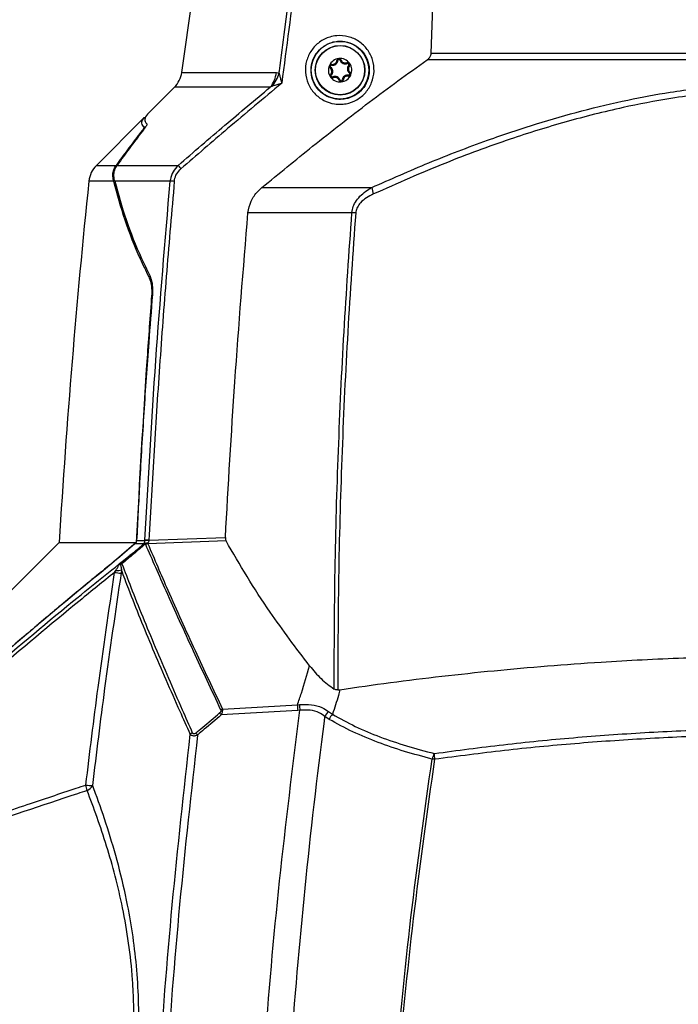
# Model space of a CAD drawing. Units: millimetres. Extents: x 10 to 584, y 10 to 410.
# Drawn here: x 380 to 405, y 305 to 343 of the extents above; entities that cross this region are included whole.
import ezdxf

# ---------------------------------------------------------------- set-up
doc = ezdxf.new("R2010")
doc.units = ezdxf.units.MM
doc.styles.add('SLDTEXTSTYLE0', font='TXT', dxfattribs={"width": 0.605})
doc.dimstyles.new('SLDDIMSTYLE0', dxfattribs={"dimtxt": 4.622974, "dimasz": 3, "dimexe": 0, "dimexo": 0.0625, "dimgap": 1.155743, "dimtad": 1, "dimdec": 0, "dimlfac": 5, "dimrnd": 1e-09, "dimzin": 12, "dimdsep": 46, "dimtxsty": 'SLDTEXTSTYLE0', "dimsah": 1, "dimcen": 0.09, "dimadec": 0, "dimazin": 3, "dimtfac": 1, "dimtofl": 0, "dimtmove": 0, "dimatfit": 3, "dimfxl": 0, "dimfrac": 2, "dimtolj": 1, "dimtzin": 12, "dimarcsym": 0})

# ---------------------------------------------------------------- blocks, each defined once
blk = doc.blocks.new('_D_14')
at = {"color": 7, "linetype": 'Continuous', "lineweight": 18}
for p, q in [((361.637, 298.056), (361.637, 395.365)), ((457.616, 298.056), (457.616, 395.365)), ((361.637, 394.365), (457.616, 394.365))]:
    blk.add_line(p, q, dxfattribs=at)
for points in [[(361.637, 394.365), (364.637, 393.615), (364.637, 395.115)], [(457.616, 394.365), (454.616, 395.115), (454.616, 393.615)]]:
    blk.add_solid(points, dxfattribs=at)
at = {"color": 7, "linetype": 'Continuous', "lineweight": 18, "insert": (404.335, 400.504), "char_height": 4.7625, "attachment_point": 1, "style": 'SLDTEXTSTYLE0'}
blk.add_mtext('480', dxfattribs=at)
blk = doc.blocks.new('_D_15')
at = {"color": 7, "linetype": 'Continuous', "lineweight": 18}
for p, q in [((393.512, 364.365), (350.231, 364.365)), ((351.231, 252.065), (351.231, 364.365)), ((397.15, 252.065), (350.231, 252.065))]:
    blk.add_line(p, q, dxfattribs=at)
for points in [[(351.231, 364.365), (350.481, 361.365), (351.981, 361.365)], [(351.231, 252.065), (351.981, 255.065), (350.481, 255.065)]]:
    blk.add_solid(points, dxfattribs=at)
at = {"color": 7, "linetype": 'Continuous', "lineweight": 18, "insert": (345.092, 302.923), "char_height": 4.7625, "attachment_point": 1, "rotation": 90, "style": 'SLDTEXTSTYLE0'}
blk.add_mtext('562', dxfattribs=at)

msp = doc.modelspace()

# ---------------------------------------------------------------- linework, layer by layer
at = {"color": 7, "linetype": 'Continuous', "lineweight": 25}
for p, q in [((385.9554, 340.9783), (388.2054, 356.9874)), ((395.5208, 341.7139), (396.091, 356.9877)), ((395.5208, 341.7139), (423.7328, 341.7139)), ((391.6968, 341.2569), (391.704, 341.2938)), ((391.946, 341.438), (391.9086, 341.4426)), ((392.0281, 341.4466), (392.0637, 341.4589)), ((392.3095, 341.3214), (392.2948, 341.356)), ((392.3581, 341.2546), (392.3865, 341.2299)), ((423.889, 341.4592), (395.3646, 341.4592)), ((385.9554, 340.9783), (389.5822, 340.9783)), ((389.5822, 340.9783), (389.6875, 340.9519)), ((391.6632, 341.1814), (391.6406, 341.1514)), ((391.6955, 340.8751), (391.6671, 340.8998)), ((392.3568, 340.8728), (392.3496, 340.8359)), ((392.3903, 340.9483), (392.413, 340.9783)), ((391.7441, 340.8083), (391.7588, 340.7737)), ((392.0255, 340.6831), (391.9899, 340.6708)), ((392.1076, 340.6917), (392.1449, 340.6872)), ((384.6383, 339.3764), (385.6723, 340.4103)), ((389.3424, 340.4103), (385.6723, 340.4103)), ((389.4067, 340.4441), (389.3424, 340.4103)), ((384.4843, 339.2224), (382.6774, 337.4155)), ((384.5804, 339.2414), (384.4847, 339.2363)), ((383.4701, 337.4146), (385.816, 337.4146)), ((383.3482, 336.8351), (383.3349, 336.8346)), ((383.3401, 336.8118), (383.3349, 336.8346)), ((383.382, 336.8132), (383.373, 336.854)), ((385.51, 336.8132), (383.382, 336.8132)), ((389.028, 336.5661), (393.242, 336.5661)), ((392.4809, 335.5991), (388.4946, 335.5991)), ((384.6958, 323.0437), (387.6284, 323.15)), ((381.2533, 322.9649), (378.186, 319.8975)), ((381.2533, 322.9649), (384.2044, 322.9649)), ((384.2044, 322.9649), (383.3666, 322.2311)), ((384.1592, 322.9114), (383.6842, 322.4949)), ((384.4964, 322.9114), (384.1592, 322.9114)), ((384.2239, 323.0404), (384.5365, 323.0404)), ((384.5365, 323.0404), (384.5368, 323.0483)), ((384.5707, 322.8853), (384.5708, 322.8856)), ((387.6541, 323.0221), (384.6531, 322.9131)), ((384.6958, 323.0437), (384.6953, 323.0398)), ((383.3788, 321.8135), (383.4281, 321.8907)), ((383.6412, 321.9065), (383.6264, 321.7816)), ((391.9357, 317.3075), (392.0158, 317.3181)), ((387.5194, 316.5665), (390.3933, 316.7377)), ((390.3933, 316.7377), (390.469, 316.7449)), ((390.4028, 316.5218), (387.4688, 316.3475)), ((390.4837, 316.5281), (390.4028, 316.5218)), ((391.5822, 316.4849), (391.7361, 316.3754)), ((391.6075, 316.1785), (391.4374, 316.2882))]:
    msp.add_line(p, q, dxfattribs=at)
at = {"color": 8, "linetype": 'Continuous', "lineweight": 25}
for p, q in [((384.5737, 339.2258), (384.4855, 339.2211)), ((384.5642, 338.8876), (384.4948, 338.884)), ((382.6774, 337.4155), (383.4319, 337.4155)), ((383.3401, 336.8118), (382.3899, 336.8118)), ((384.7407, 333.1487), (384.6876, 333.1489))]:
    msp.add_line(p, q, dxfattribs=at)
at = {"color": 7, "linetype": 'Continuous', "lineweight": 25}
for radius in [1.1051, 0.95, 0.9427]:
    msp.add_circle((392.0268, 341.0649), radius, dxfattribs=at)
for centre, radius, start, end in [((392.0268, 341.0649), 0.45, 156.01265, 216.01265), ((391.6887, 341.2153), 0.08, 156.01265, 233.00698), ((392.0268, 341.0649), 0.45, 96.01265, 156.01265), ((391.6887, 341.2153), 0.08, 79.01832, 156.01265), ((391.6887, 341.2153), 0.0424, 79.01832, 233.00698), ((391.7369, 341.4636), 0.2106, 259.01832, 353.00698), ((391.7369, 341.4636), 0.173, 259.01832, 353.00698), ((391.988, 341.4328), 0.08, 96.01265, 173.00698), ((391.988, 341.4328), 0.0424, 19.01832, 173.00698), ((392.0268, 341.0649), 0.45, 36.01265, 96.01265), ((391.988, 341.4328), 0.08, 19.01832, 96.01265), ((392.2272, 341.5153), 0.2106, 199.01832, 293.00698), ((392.2272, 341.5153), 0.173, 199.01832, 293.00698), ((392.3261, 341.2824), 0.08, 36.01265, 113.00698), ((392.5171, 341.1165), 0.2106, 139.01832, 233.00698), ((392.3261, 341.2824), 0.0424, 319.01832, 113.00698), ((392.5171, 341.1165), 0.173, 139.01832, 233.00698), ((392.3261, 341.2824), 0.08, 319.01832, 36.01265), ((392.0268, 341.0649), 0.45, 336.01265, 36.01265), ((384.9652, 341.1174), 1, 315, 352), ((388.5126, 341.0952), 1.0759, 320.46311, 353.75868), ((388.5363, 341.2568), 1.1909, 316.96289, 345.16385), ((391.5365, 341.0132), 0.173, 319.01832, 53.00698), ((391.7275, 340.8473), 0.08, 139.01832, 216.01265), ((391.5365, 341.0132), 0.2106, 319.01832, 53.00698), ((391.7275, 340.8473), 0.0424, 139.01832, 293.00698), ((392.0268, 341.0649), 0.45, 276.01265, 336.01265), ((392.3166, 340.6661), 0.2106, 79.01832, 173.00698), ((392.3648, 340.9144), 0.08, 259.01832, 336.01265), ((392.3648, 340.9144), 0.0424, 259.01832, 53.00698), ((392.3648, 340.9144), 0.08, 336.01265, 53.00698), ((392.0268, 341.0649), 0.45, 216.01265, 276.01265), ((391.7275, 340.8473), 0.08, 216.01265, 293.00698), ((391.8264, 340.6145), 0.2106, 19.01832, 113.00698), ((391.8264, 340.6145), 0.173, 19.01832, 113.00698), ((392.0655, 340.6969), 0.08, 199.01832, 276.01265), ((392.0655, 340.6969), 0.0424, 199.01832, 353.00698), ((392.0655, 340.6969), 0.08, 276.01265, 353.00698), ((392.3166, 340.6661), 0.173, 79.01832, 173.00698), ((383.3845, 336.7084), 1, 135, 174.06356), ((388.727, 339.7471), 3.7302, 218.70452, 221.27445), ((700.6738, 303.7158), 320, 174.06356, 176.551379), ((385.4982, 335.0107), 1.8026, 84.571, 89.62221), ((394.1139, 336.6659), 0.8776, 186.52952, 203.18057), ((392.4435, 332.1421), 3.4571, 86.98449, 89.37962), ((384.3459, 323.0436), 0.2004, 318.69175, 334.87132), ((384.6089, 321.1587), 1.8831, 87.37067, 92.20401), ((384.5305, 320.0497), 2.9986, 86.84134, 89.8797), ((383.5096, 322.9631), 1.1445, 357.4962, 358.99337), ((384.2519, 327.6124), 5.8643, 261.43736, 263.87689), ((383.4652, 322.8359), 0.9459, 267.75522, 280.72576), ((395.8031, 316.8693), 5.4115, 181.39371, 183.68247), ((396.0138, 317.0105), 5.5512, 182.7429, 184.98579), ((394.4258, 322.2105), 9.098, 219.48193, 220.12217), ((387.6318, 316.2475), 0.3382, 109.41144, 121.09285), ((391.9905, 316.0327), 0.6093, 132.07148, 155.19963), ((392.1655, 315.9545), 0.6012, 135.57054, 158.13283), ((386.4992, 315.419), 0.2872, 119.17112, 138.97533), ((392.5186, 320.5989), 7.7913, 219.39039, 220.10742), ((396.2169, 314.5031), 0.6786, 147.34307, 166.64521), ((396.7287, 314.7731), 1.0874, 174.92862, 186.59389), ((394.8596, 308.7479), 5.9528, 82.3851, 83.27626), ((383.1352, 321.1142), 7.5001, 263.41876, 265.34619), ((381.0572, 313.2873), 1.2751, 7.3396, 17.15994), ((382.1254, 313.869), 0.4626, 295.13896, 330.16093)]:
    msp.add_arc(centre, radius, start, end, dxfattribs=at)
msp.add_ellipse((408.3728, 340.4366), major_axis=(23.836, 1.2686), ratio=0.0875789, start_param=3.0444738, end_param=3.220124, dxfattribs=at)
for points, knots in [([(389.6875, 340.9519), (389.6914, 340.9822), (389.765, 341.5406), (390.1168, 344.2108), (390.8178, 349.5257), (391.4509, 354.3125), (391.8047, 356.9874)], [0, 0, 0, 0, 0.0056764, 0.1044506, 0.4995474, 1, 1, 1, 1]), ([(391.9541, 356.9877), (391.5945, 354.2665), (390.8712, 348.7928), (390.1504, 343.3187), (389.788, 340.5661)], [0, 0, 0, 0, 0.4971436, 1, 1, 1, 1]), ([(392.0253, 339.7591), (391.9564, 339.7617), (391.7398, 339.7698), (391.3865, 339.8897), (391.028, 340.163), (390.7804, 340.5428), (390.6733, 340.983), (390.7186, 341.4328), (390.9099, 341.8407), (391.2237, 342.1614), (391.5743, 342.335), (391.9543, 342.408), (392.3471, 342.3757), (392.7594, 342.1909), (393.0876, 341.8794), (393.2937, 341.4758), (393.3537, 341.0268), (393.2614, 340.5848), (393.0287, 340.1993), (392.6833, 339.915), (392.3282, 339.7783), (392.1037, 339.764), (392.0253, 339.7591)], [0, 0, 0, 0, 0.0251066, 0.0788869, 0.1329375, 0.1870968, 0.2411532, 0.2949399, 0.3484103, 0.4016582, 0.454873, 0.4877978, 0.5417408, 0.5956763, 0.6497821, 0.7039319, 0.7579175, 0.8116037, 0.8649888, 0.9182037, 0.9714513, 1, 1, 1, 1]), ([(392.0403, 339.9457), (392.1068, 339.9499), (392.2978, 339.962), (392.5992, 340.0782), (392.8921, 340.3196), (393.0893, 340.6464), (393.1675, 341.0215), (393.1165, 341.4024), (392.9414, 341.7446), (392.6629, 342.0086), (392.3133, 342.1651), (391.9802, 342.1925), (391.6581, 342.1305), (391.3608, 341.9833), (391.0947, 341.7113), (390.9325, 341.3655), (390.8941, 340.984), (390.9848, 340.6108), (391.1946, 340.2887), (391.4984, 340.0568), (391.7981, 339.955), (391.9819, 339.948), (392.0403, 339.9457)], [0, 0, 0, 0, 0.0285611, 0.0820632, 0.1349903, 0.1883412, 0.2420123, 0.296017, 0.3502178, 0.404388, 0.4583736, 0.5123287, 0.5452369, 0.5983899, 0.6515505, 0.7049373, 0.7586721, 0.8127243, 0.8669232, 0.9210364, 0.9748747, 1, 1, 1, 1]), ([(395.3646, 341.4592), (395.3973, 341.486), (395.4567, 341.5346), (395.5096, 341.6269), (395.5174, 341.6875), (395.5208, 341.7139)], [0, 0, 0, 0, 0.4094574, 0.7419411, 1, 1, 1, 1]), ([(389.028, 336.5661), (389.6746, 337.096), (390.6756, 337.9162), (392.0521, 339.0007), (393.1423, 339.8382), (394.2442, 340.6612), (394.9911, 341.1932), (395.3646, 341.4592)], [0, 0, 0, 0, 0.313159, 0.4847845, 0.6564367, 0.8281935, 1, 1, 1, 1]), ([(389.6875, 340.9519), (389.6973, 340.9119), (389.7185, 340.8253), (389.7521, 340.6982), (389.776, 340.6097), (389.7864, 340.5717), (389.7878, 340.5666), (389.788, 340.5661)], [0, 0, 0, 0, 0.3302945, 0.7149232, 0.9617754, 0.9964139, 1, 1, 1, 1]), ([(389.788, 340.5661), (389.0945, 339.9887), (387.796, 338.9076), (386.5186, 337.8016), (385.9235, 337.2864)], [0, 0, 0, 0, 0.53410307, 1, 1, 1, 1]), ([(389.788, 340.5661), (389.7875, 340.5659), (389.7824, 340.5644), (389.7446, 340.553), (389.6568, 340.5261), (389.531, 340.4865), (389.446, 340.4575), (389.4067, 340.4441)], [0, 0, 0, 0, 0.0035932, 0.0382908, 0.2854655, 0.6700837, 1, 1, 1, 1]), ([(393.242, 336.5661), (393.9684, 336.8888), (395.4232, 337.5352), (397.5382, 338.3458), (399.5007, 339.0035), (401.2977, 339.5183), (403.0076, 339.9235), (404.8205, 340.2611), (406.736, 340.5072), (409.0239, 340.6491), (411.5344, 340.6014), (413.884, 340.3496), (415.9018, 339.9945), (417.5973, 339.6101), (419.3563, 339.1242), (421.1222, 338.5513), (423.3759, 337.7254), (424.9785, 337.0205), (426.0116, 336.5661)], [0, 0, 0, 0, 0.0714578, 0.1431192, 0.2014579, 0.2545994, 0.3077367, 0.355638, 0.4159588, 0.4762749, 0.5553745, 0.6344836, 0.6822195, 0.7345723, 0.7869291, 0.8427939, 0.8986627, 1, 1, 1, 1]), ([(385.816, 337.4146), (386.4119, 337.9298), (387.5787, 338.9387), (388.763, 339.9269), (389.3424, 340.4103)], [0, 0, 0, 0, 0.51074, 1, 1, 1, 1]), ([(425.9464, 336.3204), (425.0323, 336.7248), (423.4818, 337.4107), (421.2175, 338.2577), (419.3177, 338.8794), (417.5002, 339.381), (415.8346, 339.7587), (413.9593, 340.0896), (411.8701, 340.3272), (409.4996, 340.4136), (407.1058, 340.3072), (404.8919, 340.0326), (402.7469, 339.6227), (400.6856, 339.1043), (398.4131, 338.3944), (395.9364, 337.4828), (394.2248, 336.7261), (393.3072, 336.3204)], [0, 0, 0, 0, 0.0900751, 0.1527791, 0.2154771, 0.2673771, 0.3192731, 0.3657901, 0.4345805, 0.5033642, 0.5731965, 0.6440967, 0.6987223, 0.7650444, 0.8313764, 0.9095863, 1, 1, 1, 1]), ([(384.4855, 339.2211), (384.4543, 339.1724), (384.385, 339.0642), (384.4289, 338.9538), (384.4877, 338.8916), (384.4948, 338.884)], [0, 0, 0, 0, 0.4192886, 0.9292736, 1, 1, 1, 1]), ([(384.6189, 339.0081), (384.6199, 338.9958), (384.6218, 338.9711), (384.5663, 338.8852), (384.5183, 338.8221), (384.5027, 338.8016)], [0, 0, 0, 0, 0.40335619, 0.80588874, 1, 1, 1, 1]), ([(384.3826, 338.6855), (384.3698, 338.6689), (384.1965, 338.4461), (383.8746, 338.0242), (383.5773, 337.6155), (383.4319, 337.4155)], [0, 0, 0, 0, 0.0393458, 0.5299278, 1, 1, 1, 1]), ([(384.5027, 338.8016), (384.4849, 338.7787), (384.3002, 338.5407), (383.9554, 338.0857), (383.6343, 337.6448), (383.4744, 337.4206), (383.4701, 337.4146)], [0, 0, 0, 0, 0.0499855, 0.5185331, 0.9870796, 1, 1, 1, 1]), ([(384.4948, 338.884), (384.4953, 338.8709), (384.4964, 338.8445), (384.4378, 338.7573), (384.3932, 338.6993), (384.3826, 338.6855)], [0, 0, 0, 0, 0.4333774, 0.8655122, 1, 1, 1, 1]), ([(383.3349, 336.8346), (383.3227, 336.9072), (383.3041, 337.0171), (383.3222, 337.1667), (383.3548, 337.2892), (383.4045, 337.3707), (383.4319, 337.4155)], [0, 0, 0, 0, 0.3746963, 0.5672309, 0.7618739, 1, 1, 1, 1]), ([(383.373, 336.854), (383.362, 336.925), (383.3453, 337.0325), (383.3648, 337.1785), (383.3975, 337.2957), (383.4447, 337.373), (383.4701, 337.4146)], [0, 0, 0, 0, 0.379396, 0.5742995, 0.7713305, 1, 1, 1, 1]), ([(385.816, 337.4146), (385.7462, 337.3388), (385.6053, 337.1859), (385.5273, 336.9619), (385.5127, 336.8359), (385.51, 336.8132)], [0, 0, 0, 0, 0.4461708, 0.9001017, 1, 1, 1, 1]), ([(385.6687, 336.8052), (385.6708, 336.8233), (385.6826, 336.9244), (385.7483, 337.105), (385.8652, 337.226), (385.9235, 337.2864)], [0, 0, 0, 0, 0.0990321, 0.5504098, 1, 1, 1, 1]), ([(383.3401, 336.8118), (383.4735, 336.316), (383.7423, 335.3169), (384.2261, 334.0982), (384.5756, 333.3791), (384.6876, 333.1489)], [0, 0, 0, 0, 0.40103687, 0.80820288, 1, 1, 1, 1]), ([(383.382, 336.8132), (383.5169, 336.3214), (383.7904, 335.3244), (384.2716, 334.1299), (384.6136, 333.4303), (384.7157, 333.2214)], [0, 0, 0, 0, 0.4056926, 0.8225667, 1, 1, 1, 1]), ([(384.5368, 323.0483), (384.6668, 325.3451), (384.9267, 329.9398), (385.3156, 334.5217), (385.51, 336.8132)], [0, 0, 0, 0, 0.4998797, 1, 1, 1, 1]), ([(385.6687, 336.8052), (385.5692, 335.6606), (385.3703, 333.3715), (385.1133, 329.9325), (384.8838, 326.4902), (384.7585, 324.1926), (384.6958, 323.0437)], [0, 0, 0, 0, 0.2499248, 0.4998797, 0.7499248, 1, 1, 1, 1]), ([(388.4946, 335.5991), (388.5242, 335.7501), (388.5832, 336.0519), (388.8079, 336.369), (388.9746, 336.5183), (389.028, 336.5661)], [0, 0, 0, 0, 0.4053495, 0.8095403, 1, 1, 1, 1]), ([(392.4809, 335.5991), (392.483, 335.6201), (392.4928, 335.7201), (392.5494, 335.9045), (392.7432, 336.2169), (393.0021, 336.4285), (393.2062, 336.5456), (393.242, 336.5661)], [0, 0, 0, 0, 0.0494822, 0.2353667, 0.4440026, 0.9025328, 1, 1, 1, 1]), ([(393.3072, 336.3204), (393.2178, 336.276), (393.0396, 336.1875), (392.8266, 336.0153), (392.6863, 335.828), (392.6349, 335.6861), (392.627, 335.6103), (392.6254, 335.5945)], [0, 0, 0, 0, 0.29182556, 0.58180346, 0.78324267, 0.95489425, 1, 1, 1, 1]), ([(387.6284, 323.15), (387.7409, 325.14), (387.9758, 329.2949), (388.3169, 333.4395), (388.4946, 335.5991)], [0, 0, 0, 0, 0.47894222, 1, 1, 1, 1]), ([(391.799, 317.3372), (391.8048, 318.8593), (391.8164, 321.9042), (391.9511, 326.4712), (392.1614, 331.0378), (392.3744, 334.0785), (392.4809, 335.5991)], [0, 0, 0, 0, 0.2497597, 0.4996194, 0.749765, 1, 1, 1, 1]), ([(392.6254, 335.5945), (392.5182, 334.0746), (392.3038, 331.0344), (392.0914, 326.4645), (391.9545, 321.8883), (391.9419, 318.8346), (391.9357, 317.3075)], [0, 0, 0, 0, 0.24977059, 0.49962911, 0.74976507, 1, 1, 1, 1]), ([(384.6876, 333.1489), (384.7168, 333.0775), (384.7752, 332.9344), (384.8082, 332.669), (384.8006, 332.4951), (384.7976, 332.4289)], [0, 0, 0, 0, 0.3815545, 0.7645638, 1, 1, 1, 1]), ([(384.7157, 333.2214), (384.7466, 333.1457), (384.8085, 332.9938), (384.8414, 332.7142), (384.8323, 332.5335), (384.8289, 332.4668)], [0, 0, 0, 0, 0.3860529, 0.77368, 1, 1, 1, 1]), ([(384.7976, 332.4289), (384.7387, 331.6308), (384.506, 328.4794), (384.3334, 325.3224), (384.2044, 322.9649)], [0, 0, 0, 0, 0.2532574, 1, 1, 1, 1]), ([(384.8289, 332.4668), (384.7803, 331.8523), (384.6612, 330.3466), (384.4956, 327.9482), (384.3421, 325.4205), (384.2609, 323.7842), (384.2239, 323.0404)], [0, 0, 0, 0, 0.1957683, 0.4796909, 0.7634825, 1, 1, 1, 1]), ([(387.6284, 323.15), (387.6284, 323.1316), (387.6285, 323.0946), (387.6396, 323.0512), (387.65, 323.0303), (387.6541, 323.0221)], [0, 0, 0, 0, 0.37937201, 0.75814866, 1, 1, 1, 1]), ([(384.5464, 322.8902), (384.4008, 322.768), (384.1041, 322.5188), (383.8084, 322.2685), (383.6578, 322.1409)], [0, 0, 0, 0, 0.4906008, 1, 1, 1, 1]), ([(384.0605, 322.5414), (384.0682, 322.5479), (384.2133, 322.6714), (384.3587, 322.7946), (384.4964, 322.9114)], [0, 0, 0, 0, 0.0526902, 1, 1, 1, 1]), ([(384.1592, 322.9114), (384.174, 322.9268), (384.2035, 322.9576), (384.221, 323.0057), (384.2233, 323.0336), (384.2239, 323.0404)], [0, 0, 0, 0, 0.4304339, 0.8624511, 1, 1, 1, 1]), ([(384.5464, 322.8902), (384.5441, 322.8957), (384.5398, 322.9063), (384.5261, 322.9151), (384.511, 322.9157), (384.5001, 322.9125), (384.4964, 322.9114)], [0, 0, 0, 0, 0.2474414, 0.4823394, 0.8221628, 1, 1, 1, 1]), ([(384.5273, 322.9585), (384.5286, 322.9655), (384.5326, 322.9861), (384.5356, 323.0147), (384.5363, 323.0358), (384.5365, 323.0404)], [0, 0, 0, 0, 0.2844151, 0.8468491, 1, 1, 1, 1]), ([(384.5692, 322.923), (384.5598, 322.9284), (384.5455, 322.9365), (384.5337, 322.9454), (384.5296, 322.9517), (384.528, 322.9557), (384.5275, 322.9578), (384.5273, 322.9585)], [0, 0, 0, 0, 0.5000879, 0.7549273, 0.8888148, 0.9603359, 1, 1, 1, 1]), ([(384.5708, 322.8856), (384.5632, 322.8875), (384.5552, 322.8894), (384.5467, 322.8902), (384.5464, 322.8902)], [0, 0, 0, 0, 0.9593996, 1, 1, 1, 1]), ([(384.5692, 322.923), (384.5689, 322.9217), (384.5675, 322.9165), (384.5656, 322.9087), (384.5637, 322.8996), (384.563, 322.893), (384.5648, 322.8887), (384.5676, 322.8867), (384.5697, 322.886), (384.5708, 322.8856)], [0, 0, 0, 0, 0.0904699, 0.3587185, 0.5401396, 0.7229392, 0.8142661, 0.9052563, 1, 1, 1, 1]), ([(384.654, 322.943), (384.6531, 322.9428), (384.6464, 322.9409), (384.6176, 322.935), (384.5905, 322.9283), (384.5692, 322.923)], [0, 0, 0, 0, 0.0304238, 0.2377906, 1, 1, 1, 1]), ([(384.6531, 322.9131), (384.6436, 322.9141), (384.6284, 322.9156), (384.6045, 322.9103), (384.5854, 322.9005), (384.575, 322.8897), (384.5707, 322.8853)], [0, 0, 0, 0, 0.3170087, 0.5115245, 0.7996242, 1, 1, 1, 1]), ([(387.4572, 316.5371), (387.1025, 317.2935), (386.3752, 318.8446), (385.4131, 320.9586), (384.8292, 322.294), (384.5707, 322.8853)], [0, 0, 0, 0, 0.3465374, 0.7106698, 1, 1, 1, 1]), ([(384.6531, 322.9131), (384.9053, 322.3216), (385.4765, 320.9824), (386.4323, 318.8696), (387.1631, 317.3214), (387.5194, 316.5665)], [0, 0, 0, 0, 0.2884241, 0.6530077, 1, 1, 1, 1]), ([(384.6953, 323.0398), (384.6919, 323.0229), (384.6877, 323.0015), (384.6728, 322.9693), (384.6622, 322.9545), (384.654, 322.943)], [0, 0, 0, 0, 0.4672736, 0.5889238, 1, 1, 1, 1]), ([(390.8588, 318.2312), (390.3407, 318.916), (389.4815, 320.0513), (388.4409, 321.6559), (387.9165, 322.5664), (387.6541, 323.0221)], [0, 0, 0, 0, 0.431484, 0.715406, 1, 1, 1, 1]), ([(383.6842, 322.4949), (383.3766, 322.2458), (382.615, 321.6291), (381.4097, 320.6315), (380.0684, 319.5029), (379.114, 318.6871), (378.6056, 318.2489), (378.5399, 318.1923)], [0, 0, 0, 0, 0.1770887, 0.4384577, 0.699826, 0.9611938, 1, 1, 1, 1]), ([(378.5912, 318.0422), (379.7134, 318.9909), (381.5167, 320.5155), (383.3631, 321.986), (384.0605, 322.5414)], [0, 0, 0, 0, 0.6222777, 1, 1, 1, 1]), ([(384.0605, 322.5414), (384.0595, 322.5406), (383.9916, 322.4849), (383.8237, 322.3466), (383.6333, 322.1876), (383.51, 322.0835), (383.4859, 322.0631)], [0, 0, 0, 0, 0.004993, 0.3522558, 0.8731271, 1, 1, 1, 1]), ([(383.3666, 322.2311), (382.4611, 321.4906), (380.8475, 320.1709), (379.2646, 318.812), (378.5699, 318.2156)], [0, 0, 0, 0, 0.5611433, 1, 1, 1, 1]), ([(383.4281, 321.8907), (383.4471, 321.9219), (383.4756, 321.9687), (383.5055, 322.0204), (383.5139, 322.0439), (383.5153, 322.0529), (383.5142, 322.0591), (383.5109, 322.0633), (383.5025, 322.0662), (383.4934, 322.0649), (383.4867, 322.0633), (383.4859, 322.0631)], [0, 0, 0, 0, 0.4574453, 0.686809, 0.742671, 0.7852294, 0.8157244, 0.8462981, 0.887446, 0.9858967, 1, 1, 1, 1]), ([(383.4859, 322.0631), (383.5062, 322.0799), (383.5379, 322.1062), (383.5741, 322.13), (383.5894, 322.1346), (383.5948, 322.1363)], [0, 0, 0, 0, 0.5349878, 0.8353388, 1, 1, 1, 1]), ([(383.6578, 322.1409), (383.6575, 322.1409), (383.6456, 322.1412), (383.6288, 322.1407), (383.6086, 322.1387), (383.5993, 322.1371), (383.5948, 322.1363)], [0, 0, 0, 0, 0.0146606, 0.5105689, 0.7568638, 1, 1, 1, 1]), ([(383.5948, 322.1363), (383.5949, 322.1359), (383.6005, 322.1218), (383.6107, 322.0898), (383.6259, 322.015), (383.635, 321.9505), (383.6412, 321.9065)], [0, 0, 0, 0, 0.0055037, 0.2184516, 0.4661211, 1, 1, 1, 1]), ([(383.6578, 322.1409), (383.7711, 321.8444), (384.1652, 320.8124), (384.9219, 318.9678), (385.734, 317.0822), (386.2291, 315.9638), (386.3592, 315.6698)], [0, 0, 0, 0, 0.1462549, 0.508943, 0.8709052, 1, 1, 1, 1]), ([(383.3788, 321.8135), (382.9353, 321.4564), (381.3482, 320.1785), (379.7923, 318.8618), (378.6711, 317.913)], [0, 0, 0, 0, 0.2794167, 1, 1, 1, 1]), ([(382.2756, 313.6635), (382.4269, 314.9093), (382.7575, 317.6311), (383.1604, 320.3428), (383.3788, 321.8135)], [0, 0, 0, 0, 0.4576744, 1, 1, 1, 1]), ([(383.6264, 321.7816), (383.4087, 320.3122), (383.0071, 317.6029), (382.6775, 314.8834), (382.5267, 313.6388)], [0, 0, 0, 0, 0.5423247, 1, 1, 1, 1]), ([(386.2826, 315.6075), (386.1509, 315.9001), (385.6499, 317.013), (384.8329, 318.8921), (384.1032, 320.6784), (383.7332, 321.6618), (383.6412, 321.9065)], [0, 0, 0, 0, 0.1325549, 0.5042176, 0.8766364, 1, 1, 1, 1]), ([(392.0158, 317.3181), (392.6603, 317.4107), (393.953, 317.5964), (395.9286, 317.8383), (397.9373, 318.0527), (399.9753, 318.2346), (402.397, 318.4092), (405.201, 318.5495), (408.0099, 318.6161), (410.4507, 318.6206), (412.5185, 318.5889), (414.5938, 318.5212), (416.6685, 318.4169), (418.7446, 318.2765), (420.815, 318.1009), (422.8774, 317.8892), (425.0272, 317.6337), (426.4676, 317.4281), (427.2378, 317.3181)], [0, 0, 0, 0, 0.0571709, 0.1146633, 0.1721554, 0.2303374, 0.2885193, 0.3770245, 0.4655296, 0.5227524, 0.5803118, 0.6378713, 0.6961424, 0.7544136, 0.8131638, 0.8723439, 0.9317408, 1, 1, 1, 1]), ([(390.3933, 316.7377), (390.4434, 316.8867), (390.6116, 317.3864), (390.7569, 317.8828), (390.8588, 318.2312)], [0, 0, 0, 0, 0.2982629, 1, 1, 1, 1]), ([(390.8588, 318.2312), (390.9997, 318.0611), (391.2838, 317.7181), (391.6263, 317.4649), (391.799, 317.3372)], [0, 0, 0, 0, 0.4958486, 1, 1, 1, 1]), ([(391.9664, 317.1007), (391.9664, 317.1007), (391.895, 316.8591), (391.8156, 316.6172), (391.7361, 316.3754)], [0, 0, 0, 0, 0.000013, 1, 1, 1, 1]), ([(391.9357, 317.3075), (391.9105, 317.3069), (391.8623, 317.3057), (391.8201, 317.324), (391.8014, 317.3357), (391.799, 317.3372)], [0, 0, 0, 0, 0.48895748, 0.9351235, 1, 1, 1, 1]), ([(392.0158, 317.3181), (391.9994, 317.2457), (391.983, 317.1732), (391.9664, 317.1007), (391.9664, 317.1007)], [0, 0, 0, 0, 0.9999569, 1, 1, 1, 1]), ([(390.469, 316.7449), (390.6242, 316.7511), (390.9348, 316.7635), (391.3228, 316.6572), (391.503, 316.5375), (391.5822, 316.4849)], [0, 0, 0, 0, 0.3587102, 0.7181872, 1, 1, 1, 1]), ([(386.4972, 315.6546), (386.5834, 315.7279), (386.8856, 315.985), (387.1878, 316.242), (387.4038, 316.4256)], [0, 0, 0, 0, 0.2855084, 1, 1, 1, 1]), ([(387.4688, 316.3475), (387.2523, 316.1646), (386.9491, 315.9087), (386.646, 315.6527), (386.5595, 315.5796)], [0, 0, 0, 0, 0.71449231, 1, 1, 1, 1]), ([(387.4572, 316.5371), (387.4577, 316.5359), (387.4608, 316.5289), (387.4635, 316.5132), (387.4576, 316.4899), (387.4391, 316.4583), (387.4182, 316.4389), (387.4038, 316.4256)], [0, 0, 0, 0, 0.0337785, 0.2036606, 0.3945506, 0.5834777, 1, 1, 1, 1]), ([(387.4688, 316.3475), (387.4831, 316.3745), (387.5048, 316.4154), (387.5209, 316.4746), (387.5258, 316.519), (387.5232, 316.5495), (387.52, 316.5641), (387.5194, 316.5665)], [0, 0, 0, 0, 0.36903224, 0.56099293, 0.77246603, 0.96327702, 1, 1, 1, 1]), ([(389.6144, 264.168), (389.4176, 266.3358), (389.0237, 270.6735), (388.6721, 277.2079), (388.4941, 283.7596), (388.5074, 290.3214), (388.7065, 296.8826), (389.0985, 303.4409), (389.6674, 309.9957), (390.2115, 314.3499), (390.4837, 316.5281)], [0, 0, 0, 0, 0.1244372, 0.2489934, 0.3739034, 0.49893, 0.6238985, 0.7489843, 0.8744303, 1, 1, 1, 1]), ([(391.4374, 316.2882), (391.37, 316.3393), (391.2176, 316.4548), (390.8832, 316.5547), (390.6168, 316.5369), (390.4837, 316.5281)], [0, 0, 0, 0, 0.2840286, 0.6423447, 1, 1, 1, 1]), ([(391.7361, 316.3754), (392.0233, 316.2154), (392.5994, 315.8945), (393.5548, 315.5021), (394.5641, 315.152), (395.2845, 314.9636), (395.6455, 314.8693)], [0, 0, 0, 0, 0.2466816, 0.4948357, 0.7468419, 1, 1, 1, 1]), ([(391.4374, 316.2882), (391.4299, 316.2305), (391.1431, 314.0407), (390.6425, 309.7064), (390.084, 303.2637), (389.7074, 296.7955), (389.5121, 290.2932), (389.4989, 283.7667), (389.6743, 277.2182), (390.0227, 270.6665), (390.4148, 266.3076), (390.6109, 264.1271)], [0, 0, 0, 0, 0.0033443, 0.1268698, 0.2505123, 0.3745011, 0.4986032, 0.6236607, 0.7488334, 0.8743571, 1, 1, 1, 1]), ([(395.5566, 314.6598), (395.2008, 314.7533), (394.4879, 314.9408), (393.4759, 315.2901), (392.5031, 315.6888), (391.9066, 316.015), (391.6075, 316.1785)], [0, 0, 0, 0, 0.2471588, 0.4953608, 0.7470121, 1, 1, 1, 1]), ([(385.6492, 263.3984), (385.4611, 265.558), (385.0849, 269.8791), (384.7393, 276.3853), (384.5537, 282.907), (384.5448, 289.4442), (384.708, 295.9877), (385.0496, 302.5354), (385.5541, 309.0806), (386.0397, 313.4313), (386.2826, 315.6075)], [0, 0, 0, 0, 0.1243396, 0.2487807, 0.3735262, 0.4983729, 0.6235218, 0.748773, 0.8743342, 1, 1, 1, 1]), ([(386.5595, 315.5796), (386.3182, 313.4144), (385.8355, 309.0823), (385.3319, 302.5527), (384.9898, 296.0024), (384.8261, 289.4454), (384.8351, 282.8909), (385.022, 276.3411), (385.3712, 269.7892), (385.7528, 265.4296), (385.9436, 263.2489)], [0, 0, 0, 0, 0.1247333, 0.24957, 0.3747165, 0.499966, 0.6247182, 0.7495722, 0.8747342, 1, 1, 1, 1]), ([(386.2826, 315.6075), (386.2942, 315.5972), (386.3162, 315.5778), (386.3578, 315.5601), (386.4006, 315.5516), (386.4472, 315.5511), (386.5013, 315.5591), (386.5393, 315.5725), (386.5595, 315.5796)], [0, 0, 0, 0, 0.191216, 0.36091675, 0.50142845, 0.64262601, 0.81045148, 1, 1, 1, 1]), ([(386.4972, 315.6546), (386.4869, 315.6465), (386.4685, 315.6321), (386.4397, 315.6202), (386.4152, 315.6183), (386.3933, 315.6253), (386.3732, 315.6426), (386.3643, 315.66), (386.3592, 315.6698)], [0, 0, 0, 0, 0.2066438, 0.3692427, 0.4963292, 0.6233315, 0.7893765, 1, 1, 1, 1]), ([(395.6455, 314.8693), (396.5243, 314.9878), (398.2819, 315.2248), (400.978, 315.489), (403.7144, 315.6867), (406.2656, 315.7991), (408.6152, 315.8466), (410.7501, 315.8459), (412.897, 315.8002), (415.0462, 315.709), (417.2028, 315.5714), (419.3514, 315.3866), (421.495, 315.1578), (422.9021, 314.9657), (423.6081, 314.8692)], [0, 0, 0, 0, 0.0968341, 0.1936681, 0.2911947, 0.3894282, 0.4642176, 0.5395202, 0.6148228, 0.691133, 0.7674433, 0.8447808, 0.9221183, 1, 1, 1, 1]), ([(423.6051, 314.6482), (422.9268, 314.7388), (421.5701, 314.92), (419.4938, 315.1392), (417.3904, 315.3195), (415.2507, 315.4574), (413.0878, 315.5515), (410.8976, 315.6008), (408.6958, 315.604), (406.3091, 315.5578), (403.7498, 315.4481), (401.0265, 315.2572), (398.3159, 314.999), (396.5397, 314.7655), (395.6485, 314.6483)], [0, 0, 0, 0, 0.0748678, 0.1497356, 0.2254722, 0.3012087, 0.3780935, 0.4549783, 0.532779, 0.6105798, 0.7072356, 0.8042375, 0.9017646, 1, 1, 1, 1]), ([(394.9927, 264.9777), (394.9323, 265.4526), (394.6204, 267.9052), (394.1604, 272.3494), (393.7401, 278.3224), (393.5235, 284.3286), (393.5112, 290.3628), (393.7046, 296.4291), (394.1085, 302.5086), (394.7043, 308.5968), (395.2724, 312.638), (395.5566, 314.6598)], [0, 0, 0, 0, 0.0288144, 0.148813, 0.268812, 0.3890501, 0.5103708, 0.6318399, 0.75421, 0.8770299, 1, 1, 1, 1]), ([(395.6485, 314.6483), (395.3628, 312.6146), (394.7916, 308.5473), (394.192, 302.3983), (393.7862, 296.2204), (393.5971, 290.0027), (393.6243, 283.7663), (393.8771, 277.5112), (394.3376, 271.2455), (394.834, 267.0782), (395.083, 264.9882)], [0, 0, 0, 0, 0.123744, 0.2474882, 0.3719891, 0.4964897, 0.6219092, 0.7473285, 0.8732778, 1, 1, 1, 1]), ([(377.7858, 312.1602), (378.5337, 312.412), (379.9063, 312.8742), (381.4034, 313.3736), (382.1522, 313.6225), (382.2756, 313.6635)], [0, 0, 0, 0, 0.4999985, 0.9175966, 1, 1, 1, 1]), ([(382.3219, 313.4502), (382.1985, 313.4094), (380.701, 312.9139), (379.2049, 312.4139), (377.8321, 311.9551)], [0, 0, 0, 0, 0.0824098, 1, 1, 1, 1]), ([(380.802, 292.6733), (380.9493, 292.9718), (381.2445, 293.5699), (381.6905, 294.5417), (382.1312, 295.5718), (382.5488, 296.642), (382.9345, 297.7461), (383.2803, 298.8807), (383.5845, 300.0729), (383.8279, 301.2896), (384.0025, 302.5207), (384.1105, 303.8356), (384.1273, 305.0679), (384.0658, 306.3609), (383.9303, 307.616), (383.698, 308.9459), (383.407, 310.1857), (383.0746, 311.3419), (382.7086, 312.4418), (382.4511, 313.1133), (382.3219, 313.4502)], [0, 0, 0, 0, 0.0538822, 0.107999, 0.1628913, 0.2180791, 0.2698994, 0.3224547, 0.3754215, 0.4293019, 0.48027, 0.531818, 0.5946883, 0.6354891, 0.697635, 0.7598057, 0.8186296, 0.8779824, 0.9387807, 1, 1, 1, 1]), ([(382.5267, 313.6388), (382.5626, 313.5432), (382.7533, 313.0363), (383.0947, 312.0542), (383.5185, 310.6206), (383.8502, 309.2042), (384.0827, 307.8445), (384.228, 306.5753), (384.3002, 305.2671), (384.2851, 303.9335), (384.1869, 302.5936), (383.9925, 301.1449), (383.6787, 299.6123), (383.2485, 298.028), (382.7445, 296.507), (382.1891, 295.0638), (381.6022, 293.6946), (381.2081, 292.865), (381.0113, 292.4506)], [0, 0, 0, 0, 0.0172369, 0.0913934, 0.1657262, 0.2397875, 0.2949151, 0.3501738, 0.4052549, 0.4604897, 0.5159134, 0.5711652, 0.6414624, 0.7120714, 0.7824886, 0.8549179, 0.9275282, 1, 1, 1, 1]), ([(423.4763, 307.1752), (422.8094, 306.9965), (421.4744, 306.6386), (419.4395, 306.0931), (417.3822, 305.5417), (415.3124, 304.9869), (413.2379, 304.431), (411.1612, 303.8745), (409.0756, 303.3158), (406.705, 302.6807), (404.053, 301.9703), (401.1254, 301.1861), (398.2041, 300.4039), (396.2829, 299.8894), (395.3206, 299.6318)], [0, 0, 0, 0, 0.072997, 0.1461192, 0.2196219, 0.2932527, 0.3660771, 0.4389015, 0.5119773, 0.5853074, 0.6880648, 0.7911799, 0.8954009, 1, 1, 1, 1]), ([(395.374, 299.6176), (396.0371, 299.7953), (397.3633, 300.1507), (399.3833, 300.692), (401.4226, 301.2383), (403.4751, 301.7883), (405.5319, 302.3395), (407.5943, 302.8921), (409.6636, 303.4465), (412.026, 304.0795), (414.6713, 304.7883), (417.5982, 305.5726), (420.5121, 306.3534), (422.4275, 306.8666), (423.3851, 307.1232)], [0, 0, 0, 0, 0.0725459, 0.1450919, 0.2181426, 0.2911934, 0.3637378, 0.4362824, 0.509323, 0.5823636, 0.6860484, 0.7897333, 0.8948666, 1, 1, 1, 1])]:
    msp.add_open_spline(points, degree=3, knots=knots, dxfattribs=at)

# ---------------------------------------------------------------- dimensions: what is measured, and where the dimension line sits
at = {"color": 7, "linetype": 'Continuous', "lineweight": 18}
dim = msp.add_linear_dim(base=(457.6163, 394.3649), p1=(361.6373, 297.0555), p2=(457.6163, 297.0555), dimstyle='SLDDIMSTYLE0', dxfattribs=at)
dim.commit()
dim.dimension.update_dxf_attribs({"geometry": '_D_14', "text_midpoint": (409.6268, 394.3649), "dimtype": 160})
dim = msp.add_linear_dim(base=(351.2312636231, 364.3648647029), p1=(398.1498894605, 252.0648647029), p2=(394.5118910771, 364.3648647029), angle=90, dimstyle='SLDDIMSTYLE0', dxfattribs=at)
dim.commit()
dim.dimension.update_dxf_attribs({"geometry": '_D_15', "text_midpoint": (351.2312636231, 308.2148647029), "dimtype": 160})

doc.saveas('drawing.dxf')
